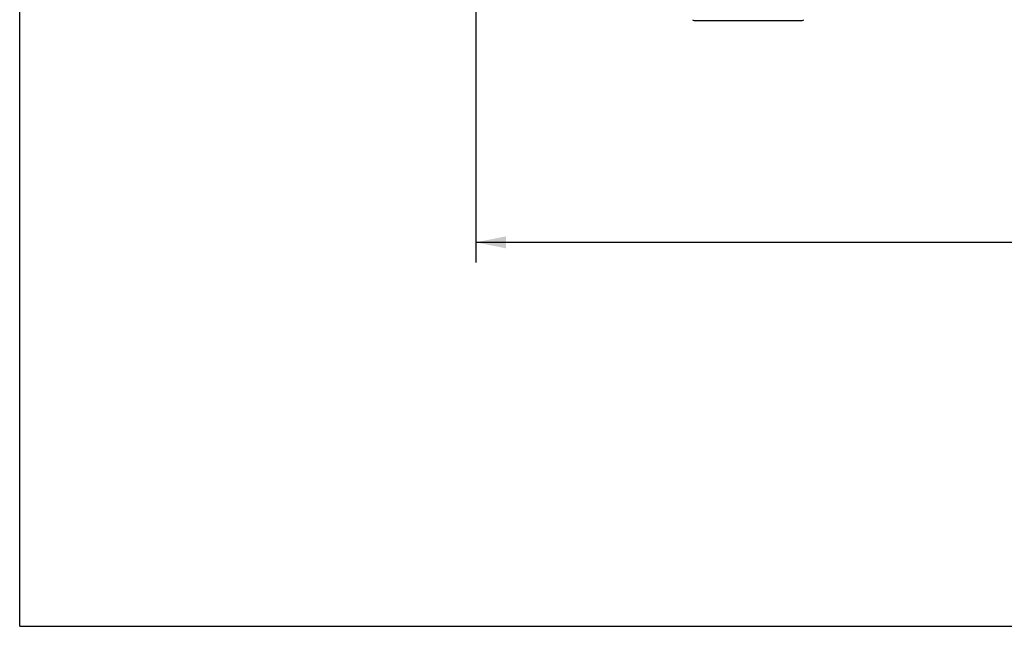
# Model space of a CAD drawing. Units: millimetres. Extents: x 0 to 420, y 0 to 297.
# Drawn here: x 0 to 98, y 0 to 60 of the extents above; entities that cross this region are included whole.
import ezdxf

# ---------------------------------------------------------------- set-up
doc = ezdxf.new("R2010")
doc.units = ezdxf.units.MM
doc.header["$LTSCALE"] = 23.1
doc.layers.get('0').update_dxf_attribs({"linetype": 'CONTINUOUS'})
doc.layers.add('DEF_LAYER_ASSEM_MEMBER', color=7, linetype='CONTINUOUS')
doc.layers.add('DEF_LAYER_DIM', color=7, linetype='CONTINUOUS')
doc.styles.get("Standard").update_dxf_attribs({"font": 'txt', "width": 0.8})
doc.dimstyles.new('DIMSTYLE_1', dxfattribs={"dimtxt": 5, "dimasz": 3, "dimexe": 2, "dimexo": 1, "dimgap": 1.25, "dimtad": 1, "dimdec": 3, "dimlfac": 2.5, "dimdsep": 46, "dimtxsty": 'Standard', "dimblk": '_FILLED', "dimblk1": '_FILLED', "dimblk2": '_FILLED', "dimcen": 0.09, "dimadec": 0, "dimazin": 0, "dimtp": 0.001, "dimtm": 0.001, "dimtfac": 1, "dimtdec": 3, "dimtofl": 0, "dimtmove": 0, "dimatfit": 3, "dimldrblk": '_FILLED', "dimfxl": 0, "dimtolj": 1, "dimarcsym": 0})

# ---------------------------------------------------------------- blocks, each defined once
blk = doc.blocks.new('_FILLED')
at = {"color": 0, "linetype": 'ByBlock'}
blk.add_solid([(0, 0), (-1, 0.2), (-1, -0.2)], dxfattribs=at)
blk = doc.blocks.new('*D3')
at = {"layer": 'DEF_LAYER_DIM', "color": 2, "linetype": 'Continuous', "transparency": 16777216}
for p, q in [((45.21, 74.337), (45.21, 36.043)), ((170.01, 74.337), (170.01, 36.043)), ((45.21, 38.043), (107.61, 38.043)), ((170.01, 38.043), (107.61, 38.043))]:
    blk.add_line(p, q, dxfattribs=at)
at = {"layer": 'DEF_LAYER_DIM', "color": 2, "linetype": 'Continuous', "transparency": 16777216, "xscale": 3, "yscale": 3, "zscale": 3, "rotation": 180}
blk.add_blockref('_FILLED', (45.21, 38.043), dxfattribs=at)
at = {"layer": 'DEF_LAYER_DIM', "color": 2, "linetype": 'Continuous', "transparency": 16777216, "xscale": 3, "yscale": 3, "zscale": 3}
blk.add_blockref('_FILLED', (170.01, 38.043), dxfattribs=at)
at = {"layer": 'DEF_LAYER_DIM', "color": 2, "linetype": 'Continuous', "transparency": 16777216, "insert": (107.61, 44.293), "char_height": 5, "width": 12, "attachment_point": 2, "line_spacing_factor": 0.9}
blk.add_mtext('312', dxfattribs=at)

msp = doc.modelspace()

# ---------------------------------------------------------------- linework, layer by layer
at = {"color": 7, "linetype": 'Continuous'}
for q in [(0, 297), (420, 0)]:
    msp.add_line((0, 0), q, dxfattribs=at)
at = {"layer": 'DEF_LAYER_ASSEM_MEMBER', "color": 7, "linetype": 'Continuous'}
msp.add_line((66.84994, 60.017), (77.56994, 60.017), dxfattribs=at)
for centre, start, end in [((66.84994, 60.217), 216.9938234, 270), ((77.56994, 60.217), 270, 323.0061766)]:
    msp.add_arc(centre, 0.2, start, end, dxfattribs=at)

# ---------------------------------------------------------------- dimensions: what is measured, and where the dimension line sits
at = {"layer": 'DEF_LAYER_DIM', "color": 2, "linetype": 'Continuous'}
dim = msp.add_linear_dim(base=(170.00994, 38.04265), p1=(45.20994, 75.337), p2=(170.00994, 75.337), dimstyle='DIMSTYLE_1', dxfattribs=at)
dim.commit()
dim.dimension.update_dxf_attribs({"geometry": '*D3', "text_midpoint": (107.60994, 38.04265), "dimtype": 160})

doc.saveas('drawing.dxf')
